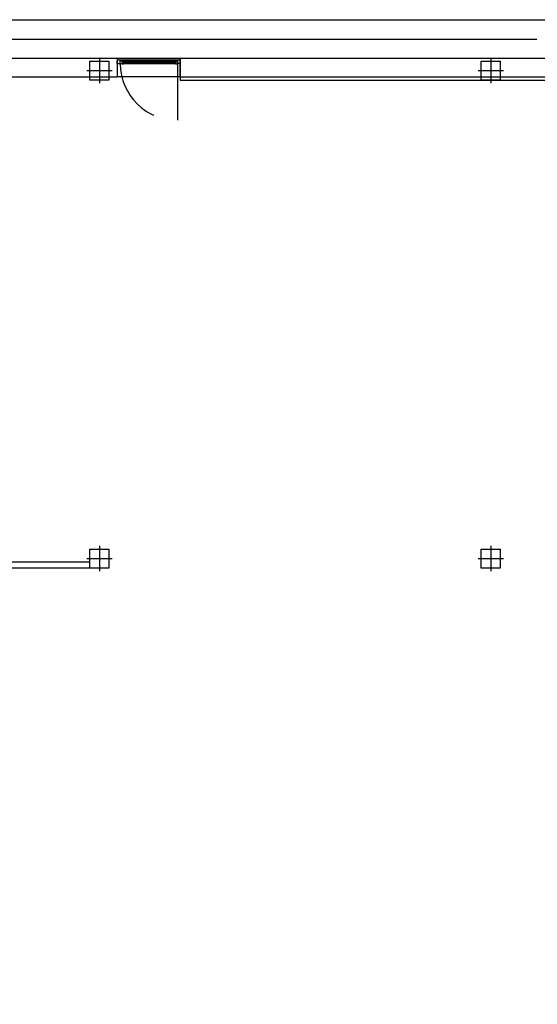
# Model space of a CAD drawing. Units: millimetres. Extents: x 1127 to 1451, y -2742 to -916.
# Drawn here: x 1369 to 1377, y -932 to -916 of the extents above; entities that cross this region are included whole.
import ezdxf

# ---------------------------------------------------------------- set-up
doc = ezdxf.new("R2010")
doc.units = ezdxf.units.MM
doc.linetypes.add('DASHED', pattern=[0.3, 0.17, -0.13])
doc.layers.add('X_PAPEL', color=255, linetype='Continuous')

msp = doc.modelspace()

# ---------------------------------------------------------------- linework, layer by layer
at = {"color": 9}
msp.add_line((1357.61, -916.418, 0), (1376.882, -916.418, 0), dxfattribs=at)
at = {"color": 4}
for p, q in [((1368.07, -916.715, 0), (1370.23, -916.715, 0)), ((1370.23, -916.715, 0), (1370.23, -917.015, 0)), ((1371.23, -916.715, 0), (1396.51, -916.715, 0)), ((1371.23, -916.715, 0), (1371.23, -917.065, 0)), ((1371.23, -917.015, 0), (1371.23, -916.715, 0)), ((1368.07, -917.015, 0), (1370.23, -917.015, 0)), ((1371.23, -917.015, 0), (1396.21, -917.015, 0)), ((1371.23, -917.065, 0), (1379.78, -917.065, 0)), ((1369.8, -924.7, 0), (1369.8, -924.5, 0)), ((1369.8, -924.5, 0), (1370.1, -924.5, 0)), ((1370.1, -924.5, 0), (1370.1, -924.8, 0)), ((1368.42, -924.7, 0), (1369.8, -924.7, 0)), ((1370.1, -924.8, 0), (1368.17, -924.8, 0))]:
    msp.add_line(p, q, dxfattribs=at)
for p, q in [((1369.8, -916.765, 0), (1370.1, -916.765, 0)), ((1369.8, -917.065, 0), (1369.8, -916.765, 0)), ((1369.95, -916.715, 0), (1369.95, -917.115, 0)), ((1370.1, -916.765, 0), (1370.1, -917.065, 0)), ((1376, -916.765, 0), (1376.3, -916.765, 0)), ((1376, -917.065, 0), (1376, -916.765, 0)), ((1376.15, -916.715, 0), (1376.15, -917.115, 0)), ((1376.3, -916.765, 0), (1376.3, -917.065, 0)), ((1369.75, -916.915, 0), (1370.15, -916.915, 0)), ((1375.95, -916.915, 0), (1376.35, -916.915, 0)), ((1370.1, -917.065, 0), (1369.8, -917.065, 0)), ((1376.3, -917.065, 0), (1376, -917.065, 0)), ((1369.95, -924.45, 0), (1369.95, -924.85, 0)), ((1376.15, -924.45, 0), (1376.15, -924.85, 0)), ((1369.8, -924.5, 0), (1370.1, -924.5, 0)), ((1369.8, -924.8, 0), (1369.8, -924.5, 0)), ((1370.1, -924.5, 0), (1370.1, -924.8, 0)), ((1376, -924.5, 0), (1376.3, -924.5, 0)), ((1376, -924.8, 0), (1376, -924.5, 0)), ((1376.3, -924.5, 0), (1376.3, -924.8, 0)), ((1369.75, -924.65, 0), (1370.15, -924.65, 0)), ((1375.95, -924.65, 0), (1376.35, -924.65, 0)), ((1370.1, -924.8, 0), (1369.8, -924.8, 0)), ((1376.3, -924.8, 0), (1376, -924.8, 0))]:
    msp.add_line(p, q)
at = {"color": 251, "linetype": 'DASHED', "ltscale": 6}
for p, q in [((1370.23, -916.715, 0), (1371.23, -916.715, 0)), ((1371.185, -916.807, 0), (1371.185, -917.702, 0)), ((1371.23, -917.015, 0), (1370.23, -917.015, 0))]:
    msp.add_line(p, q, dxfattribs=at)
at = {"color": 251}
for p, q in [((1370.295, -916.747, 0), (1370.23, -916.747, 0)), ((1370.23, -916.747, 0), (1370.23, -916.757, 0)), ((1370.23, -916.787, 0), (1370.23, -916.757, 0)), ((1370.23, -916.757, 0), (1370.23, -916.757, 0)), ((1370.23, -916.757, 0), (1370.23, -916.801, 0)), ((1370.23, -916.801, 0), (1370.23, -916.787, 0)), ((1370.23, -916.787, 0), (1370.23, -916.787, 0)), ((1370.23, -916.787, 0), (1370.23, -916.801, 0)), ((1370.23, -916.801, 0), (1370.28, -916.801, 0)), ((1370.23, -916.801, 0), (1370.23, -916.801, 0)), ((1370.28, -916.787, 0), (1370.28, -916.757, 0)), ((1370.28, -916.757, 0), (1370.28, -916.757, 0)), ((1370.28, -916.757, 0), (1370.33, -916.757, 0)), ((1370.28, -916.807, 0), (1370.28, -916.757, 0)), ((1370.28, -916.757, 0), (1370.28, -916.757, 0)), ((1370.28, -916.801, 0), (1370.28, -916.757, 0)), ((1370.28, -916.757, 0), (1370.295, -916.757, 0)), ((1370.31, -916.807, 0), (1370.28, -916.807, 0)), ((1371.17, -916.747, 0), (1370.295, -916.747, 0)), ((1370.295, -916.757, 0), (1370.295, -916.747, 0)), ((1371.155, -916.767, 0), (1370.31, -916.767, 0)), ((1370.31, -916.767, 0), (1370.31, -916.777, 0)), ((1370.33, -916.767, 0), (1370.31, -916.767, 0)), ((1370.31, -916.767, 0), (1370.31, -916.807, 0)), ((1370.31, -916.777, 0), (1371.155, -916.777, 0)), ((1371.155, -916.789, 0), (1370.31, -916.789, 0)), ((1370.31, -916.789, 0), (1370.31, -916.797, 0)), ((1370.31, -916.797, 0), (1371.155, -916.797, 0)), ((1370.33, -916.797, 0), (1370.31, -916.797, 0)), ((1370.31, -916.797, 0), (1370.31, -916.807, 0)), ((1370.31, -916.807, 0), (1370.33, -916.807, 0)), ((1371.135, -916.757, 0), (1370.33, -916.757, 0)), ((1370.33, -916.757, 0), (1370.33, -916.767, 0)), ((1370.33, -916.807, 0), (1370.33, -916.797, 0)), ((1371.135, -916.807, 0), (1370.33, -916.807, 0)), ((1371.185, -916.757, 0), (1371.135, -916.757, 0)), ((1371.135, -916.757, 0), (1371.135, -916.767, 0)), ((1371.135, -916.767, 0), (1371.155, -916.767, 0)), ((1371.135, -916.807, 0), (1371.135, -916.797, 0)), ((1371.135, -916.797, 0), (1371.155, -916.797, 0)), ((1371.155, -916.807, 0), (1371.135, -916.807, 0)), ((1371.155, -916.777, 0), (1371.155, -916.767, 0)), ((1371.155, -916.767, 0), (1371.155, -916.807, 0)), ((1371.155, -916.797, 0), (1371.155, -916.789, 0)), ((1371.155, -916.797, 0), (1371.155, -916.807, 0)), ((1371.155, -916.807, 0), (1371.185, -916.807, 0)), ((1371.23, -916.747, 0), (1371.17, -916.747, 0)), ((1371.17, -916.747, 0), (1371.17, -916.757, 0)), ((1371.17, -916.757, 0), (1371.185, -916.757, 0)), ((1371.185, -916.787, 0), (1371.185, -916.757, 0)), ((1371.185, -916.757, 0), (1371.185, -916.757, 0)), ((1371.185, -916.807, 0), (1371.185, -916.757, 0)), ((1371.185, -916.757, 0), (1371.185, -916.757, 0)), ((1371.185, -916.757, 0), (1371.185, -916.797, 0)), ((1371.185, -916.797, 0), (1371.23, -916.797, 0)), ((1371.23, -916.747, 0), (1371.23, -916.747, 0)), ((1371.23, -916.797, 0), (1371.23, -916.747, 0)), ((1371.23, -916.747, 0), (1371.23, -916.747, 0))]:
    msp.add_line(p, q, dxfattribs=at)
at = {"color": 251, "linetype": 'DASHED', "ltscale": 6}
msp.add_arc((1371.185, -916.797, 0), 0.905, 180.6381, 269.9979, dxfattribs=at)
at = {"layer": 'X_PAPEL'}
msp.add_lwpolyline([(1324.907, -916.107), (1409.007, -916.107), (1409.007, -975.807), (1324.907, -975.807)], close=True, dxfattribs=at)

doc.saveas('drawing.dxf')
